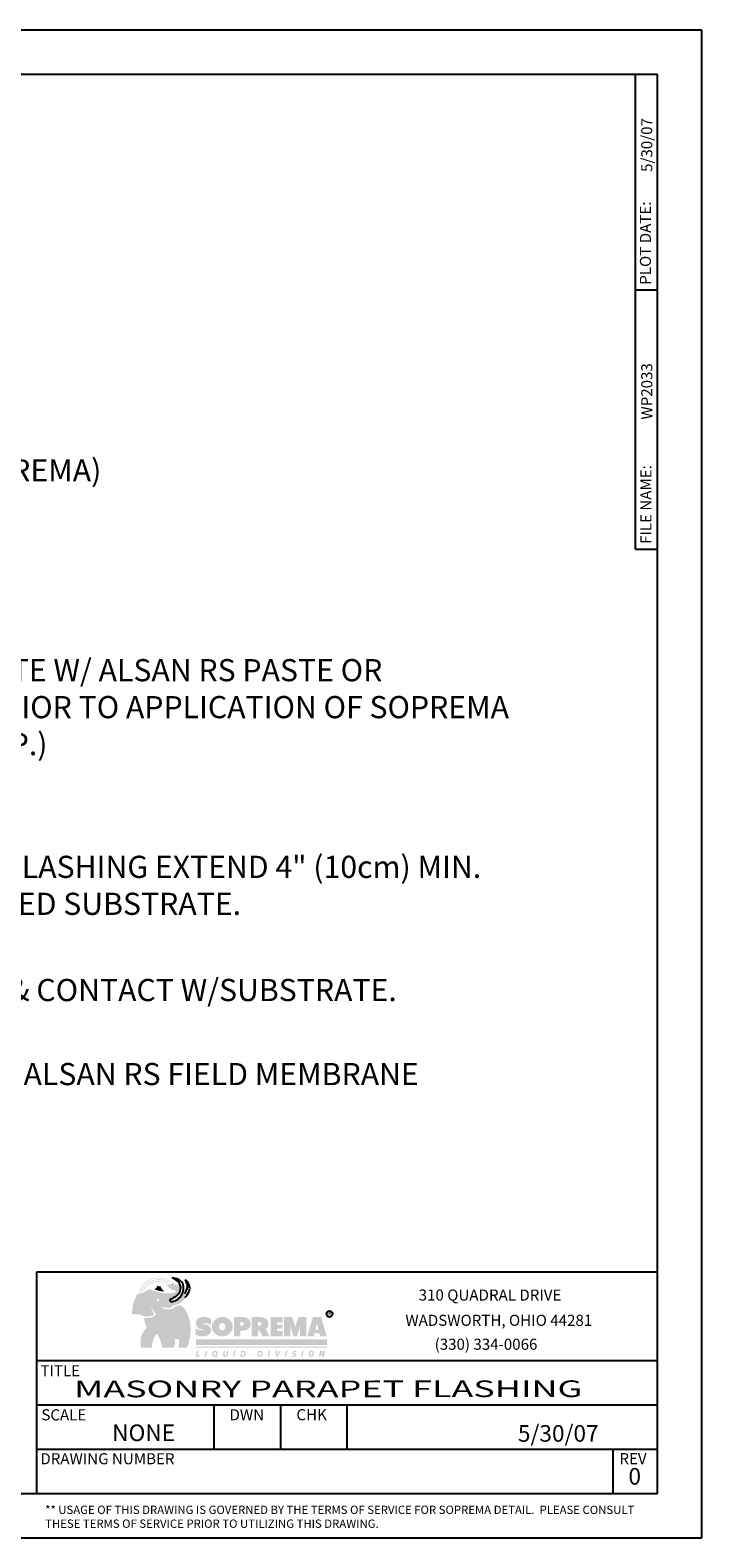
# Model space of a CAD drawing. Extents: x 0 to 11, y 0 to 8.5.
import ezdxf
from ezdxf.enums import TextEntityAlignment as Align

# ---------------------------------------------------------------- set-up
doc = ezdxf.new("R2010")
doc.units = 0
doc.header["$LTSCALE"] = 0.2
doc.header["$MEASUREMENT"] = 0
doc.layers.get('0').update_dxf_attribs({"linetype": 'CONTINUOUS'})
for name, color, linetype in [('BORDER', 245, 'CONTINUOUS'), ('BORDERTXT', 42, 'CONTINUOUS'), ('DIM', 1, 'CONTINUOUS'), ('LOGO', 150, 'CONTINUOUS'), ('TEXT', 30, 'CONTINUOUS')]:
    doc.layers.add(name, color=color, linetype=linetype)
doc.styles.add('ROMANS', font='romans.shx', dxfattribs={"height": 0.125})

# ---------------------------------------------------------------- blocks, each defined once
blk = doc.blocks.new('BORDER')
at = {"layer": 'BORDER', "color": 247}
for p, q in [((0.25, 8.249999999999998), (-10.75, 8.249999999999998)), ((0.25, -0.2500000000000004), (0.25, 8.249999999999998)), ((-10.75, -0.2500000000000004), (0.25, -0.2500000000000004))]:
    blk.add_line(p, q, dxfattribs=at)
at = {"layer": 'BORDER'}
for p, q in [((0, 7.999999999999998), (-10.5, 7.999999999999998)), ((-0.125, 5.323909621075181), (-0.125, 7.999999999999998)), ((0, -4.440892098500626e-16), (0, 7.999999999999998)), ((0, 5.323909621075181), (0, 7.999999999999998)), ((0, 6.78462987695236), (-0.125, 6.78462987695236)), ((-0.125, 5.323909621075181), (0, 5.323909621075181)), ((-10.5, -4.440892098500626e-16), (0, -4.440892098500626e-16))]:
    blk.add_line(p, q, dxfattribs=at)
at = {"layer": 'BORDER', "style": 'ROMANS'}
for s, p in [('PLOT DATE:', (-0.03702595359306216, 6.814621918496625)), ('FILE NAME:', (-0.03455828974464481, 5.353197623030455))]:
    blk.add_text(s, height=0.0625, rotation=90, dxfattribs=at).set_placement(p)
at = {"layer": 'BORDERTXT', "style": 'ROMANS'}
for tag, p in [('DATE', (-0.0293653020864113, 7.450735320914626)), ('NAME', (-0.0293653020864113, 6.054378303558318))]:
    blk.add_attdef(tag, p, '', height=0.0625, rotation=90, dxfattribs=at)
blk = doc.blocks.new('SLOGO')
at = {"layer": 'BORDER'}
h = blk.add_hatch(color=8, dxfattribs=at)
edge = h.paths.add_edge_path(flags=16)
edge.add_arc((3.410923188070331, 7.156070336172977), 0.1526165292163226, 0, 360)
edge = h.paths.add_edge_path()
edge.add_arc((5.331977815513813, 7.854093290865183), 1.061084132983373, 15.02700186278641, 23.44473856433786)
edge.add_line((6.305463340269217, 8.276260876500281), (6.28998226427478, 8.183202582426219))
edge.add_line((6.28998226427483, 8.183202582426219), (6.267864650130644, 8.102830390051174))
edge.add_line((6.267864650130594, 8.102830390051174), (6.239715290925407, 8.018439771927799))
edge.add_line((6.239715290925449, 8.018439771927799), (6.197491049519765, 7.903909367148323))
edge.add_line((6.197491049519716, 7.903909367148323), (6.151245239544284, 7.809472071752719))
edge.add_line((6.151245239544313, 7.809472071752719), (6.096957102820998, 7.719053447266013))
edge.add_line((6.096957102821012, 7.719053447266013), (6.050711292845545, 7.648727687002701))
edge.add_line((6.050711292845552, 7.648727687002701), (5.994412169239407, 7.572374165536537))
edge.add_line((5.9944121692394, 7.572374165536537), (5.944145195890027, 7.510085747090951))
edge.add_line((5.94414519589002, 7.510085747090951), (5.889857059166633, 7.451815999554245))
edge.add_line((5.889857059166605, 7.451815999554245), (5.843611249191245, 7.403592684129254))
edge.add_line((5.843611249191259, 7.403592684129254), (5.78530154389809, 7.34934160750143))
edge.add_line((5.785301543898118, 7.34934160750143), (5.692810329143061, 7.277006756944164))
edge.add_line((5.692810329143061, 7.277006756944164), (5.616404578275489, 7.222755435155825))
edge.add_line((5.616404578275468, 7.222755435155825), (5.547281411982677, 7.177490226318568))
edge.add_line((5.54728141198267, 7.177490226318568), (5.448758046970841, 7.123239149690743))
edge.add_line((5.448758046970841, 7.123239149690743), (5.36229857727675, 7.081043840629029))
edge.add_line((5.36229857727675, 7.081043840629029), (5.289914394978926, 7.050904299133478))
edge.add_line((5.28991439497894, 7.050904299133478), (5.203454925284884, 7.020764512477395))
edge.add_line((5.203454925284849, 7.020764512477395), (5.15318795193544, 7.006699409456836))
edge.add_line((5.153187951935468, 7.006699409456836), (5.07075005081116, 6.98660654523346))
edge.add_line((5.07075005081116, 6.98660654523346), (5.050643423549698, 6.980578538870148))
edge.add_line((5.050643423549719, 6.980578538870148), (5.016461914087795, 6.966513435849553))
edge.add_line((5.016461914087802, 6.966513435849553), (4.992992161473307, 6.960300823630075))
edge.add_line((4.992992161473286, 6.960300823630075), (4.978823273841261, 6.957319917115878))
edge.add_line((4.978823273841261, 6.957319917115878), (4.96689187755852, 6.957319917115878))
edge.add_line((4.966891877558499, 6.957319917115878), (4.956451601914313, 6.957319917115878))
edge.add_line((4.956451601914342, 6.957319917115878), (4.942282714282246, 6.957319917115878))
edge.add_line((4.942282714282204, 6.957319917115878), (4.923639654343152, 6.960300823630075))
edge.add_line((4.923639654343209, 6.960300823630075), (4.903504663374026, 6.964026772902479))
edge.add_line((4.903504663373997, 6.964026772902479), (4.875912853624943, 6.975205111040648))
edge.add_line((4.875912853624971, 6.975205111040648), (4.843846466373048, 6.996816499398335))
edge.add_line((4.843846466372998, 6.996816499398335), (4.822220354765332, 7.017682599837372))
edge.add_line((4.822220354765353, 7.017682599837372), (4.801339803476839, 7.045255801223487))
edge.add_line((4.801339803476811, 7.045255801223487), (4.785679795206303, 7.077300239800692))
edge.add_line((4.785679795206352, 7.077300239800692), (4.777476605715609, 7.110835009054721))
edge.add_line((4.777476605715595, 7.110835009054721), (4.775239519562152, 7.143624490390099))
edge.add_line((4.775239519562138, 7.143624490390099), (4.778968131549906, 7.176414216885956))
edge.add_line((4.778968131549892, 7.176414216885956), (4.790153967513337, 7.21367518057292))
edge.add_line((4.79015396751338, 7.21367518057292), (4.810288553286792, 7.247955237745654))
edge.add_line((4.810288553286785, 7.247955237745654), (4.833406190728777, 7.274037863294414))
edge.add_line((4.833406190728784, 7.274037863294414), (4.860998405673609, 7.294903963733432))
edge.add_line((4.860998405673616, 7.294903963733432), (4.968383403392831, 7.325457826473283))
edge.add_line((4.968383403392796, 7.325457826473283), (5.070899973266652, 7.361669258061543))
edge.add_line((5.070899973266638, 7.361669258061543), (5.155913299058856, 7.398184933829857))
edge.add_line((5.155913299058899, 7.398184933829857), (5.241672185170483, 7.440662422626527))
edge.add_line((5.24167218517049, 7.440662422626527), (5.360243018853186, 7.510713112809366))
edge.add_line((5.360243018853158, 7.510713112809366), (5.44315945624756, 7.568557752039808))
edge.add_line((5.443159456247589, 7.568557752039808), (5.523698204536974, 7.633391917112888))
edge.add_line((5.523698204536959, 7.633391917112888), (5.610948616482833, 7.713875412354696))
edge.add_line((5.610948616482791, 7.713875412354696), (5.672098339318023, 7.777219001590403))
edge.add_line((5.67209833931803, 7.777219001590403), (5.723964620591364, 7.838117114842955))
edge.add_line((5.723964620591392, 7.838117114842955), (5.783622817592406, 7.915619948731063))
edge.add_line((5.783622817592391, 7.915619948731063), (5.823892394334916, 7.974492055615183))
edge.add_line((5.823892394334951, 7.974492055615183), (5.866399057231131, 8.040071508606932))
edge.add_line((5.866399057231082, 8.040071508606932), (5.89473642729936, 8.090001141108925))
edge.add_line((5.894736427299382, 8.090001141108925), (5.911142806280797, 8.120555003848775))
edge.add_line((5.911142806280782, 8.120555003848775), (5.926924778494804, 8.162655926118134))
edge.add_line((5.926924778494811, 8.162655926118134), (5.941839631641937, 8.200661932563271))
edge.add_line((5.941839631641972, 8.200661932563271), (5.953771027924642, 8.249101234388405))
edge.add_line((5.953771027924621, 8.249101234388405), (5.965702829403202, 8.29008814734772))
edge.add_line((5.965702829403188, 8.29008814734772), (5.971638137857578, 8.323257872617926))
edge.add_line((5.9716381378576, 8.323257872617926), (5.978349396318212, 8.367225692091491))
edge.add_line((5.978349396318198, 8.367225692091491), (5.983569534140255, 8.403741613020248))
edge.add_line((5.983569534140248, 8.403741613020248), (5.986552585808862, 8.447709432493795))
edge.add_line((5.986552585808898, 8.447709432493795), (5.988044111643223, 8.494658158481574))
edge.add_line((5.988044111643195, 8.494658158481574), (5.988010480389644, 8.54050047513482))
edge.add_line((5.988010480389665, 8.54050047513482), (5.983535902886796, 8.589684819718126))
edge.add_line((5.983535902886775, 8.589684819718126), (5.979807290898936, 8.632162308514815))
edge.add_line((5.979807290898965, 8.632162308514815), (5.974587153076836, 8.664952035010707))
edge.add_line((5.974587153076801, 8.664952035010707), (5.970112980769773, 8.69699622842738))
edge.add_line((5.970112980769773, 8.69699622842738), (5.968853991995882, 8.702791277842437))
edge.add_arc((5.33199371538193, 7.854120160492748), 1.061053098271907, 53.11468289912342, 78.19462382203048)
edge.add_arc((5.52672750901046, 9.518849406963188), 0.6265179274227056, 220.0514390341255, 272.04389381125486, ccw=False)
edge.add_arc((4.858372464934451, 9.13236824657444), 0.1895105928157639, 272.67151579282523, 354.95429788871263, ccw=False)
edge.add_arc((4.555857115815503, 9.992442527062561), 1.09459304038704, 262.5486791062354, 286.52550677630137, ccw=False)
edge.add_arc((5.339592720401459, 9.290192400758873), 1.001828780582032, 202.4824352664791, 260.222056221323)
edge.add_arc((5.20180491385695, 8.05816674585861), 0.2468791595122258, 44.427983154553374, 97.53013431525352, ccw=False)
edge.add_arc((5.240460616207702, 8.135059576499383), 0.1677759878226356, -38.94523533494288, 34.87221281364759, ccw=False)
edge.add_arc((5.124036948197205, 8.28037806485355), 0.3519303348931496, 277.4152365367995, 314.55474531857396, ccw=False)
edge.add_arc((4.644534555935184, 13.15508354281902), 5.250000716853372, 247.8940164496965, 275.73831718615406, ccw=False)
edge.add_arc((2.459672960340516, 8.035562631546984), 0.3301665003810719, 50.6877054103195, 97.43671414765262)
edge.add_arc((0.9091917381100423, 10.36719040978509), 2.508041922535828, 276.9252480227319, 306.9533921127724, ccw=False)
edge.add_arc((1.27610709746067, 7.593802985593047), 0.2908867805320128, 102.8130163353963, 147.153644255378)
edge.add_arc((5.495650265178586, 5.468880884250158), 5.013714046057317, 152.9163824927202, 178.8098039266752)
edge.add_arc((0.8967345231157999, 10.17967064993042), 4.625188519244645, 264.8681141294419, 270.8916164355177)
edge.add_arc((0.9823994516393562, 3.727709844640383), 1.827383601355006, 73.85990955230778, 90.42931245389588, ccw=False)
edge.add_arc((2.208970579558741, 6.664231274890636), 1.38257372563232, 238.6850103987435, 304.0761982789188)
edge.add_arc((5.92304588735384, 7.019770659230698), 3.300359721156037, 188.6037865383073, 207.0464556047169, ccw=False)
edge.add_arc((6.037182159347925, 7.788765235008928), 3.605692458284754, 200.4998396156795, 219.0116197694651)
edge.add_arc((2.164477181786982, 6.718333224913717), 1.607895645663051, 258.7301885527408, 311.7666074578714, ccw=False)
edge.add_arc((5.193741677534081, 5.459322622096987), 3.358571854463599, 185.4310451815601, 205.252589775544)
edge.add_arc((3.588130312211764, 2.437011871586019), 2.139433478020901, 132.015896163105, 197.9963521785949)
edge.add_line((1.553366074608267, 1.776020113508356), (2.758739562404404, 1.776020113508356))
edge.add_arc((5.352083566174588, 1.839187602024001), 2.594113192113279, 143.6594131942676, 181.3953085255297, ccw=False)
edge.add_arc((1.046197230871304, 1.612471582018269), 2.832580999473516, 3.2887443559558847, 38.516095536549585, ccw=False)
edge.add_line((3.874113268816348, 1.774970815590695), (5.132551251299855, 1.774970815590695))
edge.add_arc((4.348219574915209, 2.429762968961544), 1.02172840945935, 320.1434903738883, 379.1577848655028)
edge.add_arc((5.439300231955759, 1.166792706017009), 1.603225625136342, 77.03086666169821, 94.50536105986532, ccw=False)
edge.add_arc((2.981310640686548, 2.409915975468184), 2.83581779620873, -12.938317809990394, 6.463035538908002, ccw=False)
edge.add_line((5.745131766816531, 1.774970815590695), (6.66350689294018, 1.774970815590695))
edge.add_arc((3.117094814192956, 3.580683854159652), 3.979653026325539, 333.0163450280779, 361.9785338610318)
edge.add_arc((3.119006670130251, 3.941414690914549), 3.981637023575951, 356.784548616426, 393.3036587491796)
edge.add_arc((5.494587256626108, 5.540375443841523), 1.118698844578282, 31.66489974505809, 67.49591915377783)
edge.add_arc((3.732880456747967, 13.92922309826458), 7.674409735152481, 282.10010053114405, 286.5797327897372, ccw=False)
edge.add_arc((4.995795972348152, 6.612817282626882), 0.3933593789696821, 290.48395660790555, 331.5322023623376, ccw=False)
edge.add_arc((4.562889503479472, 7.364963190306195), 1.257520717600602, 256.0782402789167, 296.9825227266981, ccw=False)
edge.add_arc((4.27286068078222, 6.830898832358702), 0.686631184915707, 218.4138965033418, 268.9546719374059, ccw=False)
edge.add_arc((4.978874076288594, 11.05595093640526), 4.815156004387043, 255.0275403011524, 264.8218976696834)
edge.add_arc((4.527314049898155, 7.197979781402477), 0.937687829086771, 271.0377586050427, 311.3643631479376)
edge.add_arc((5.12433750410047, 6.691266951078667), 0.1983394838443059, 219.6224491255315, 276.5553506415542, ccw=False)
edge.add_arc((5.055281342421143, 8.146243105692541), 1.583676683897395, 266.969775622495, 323.0429599320728)
edge.add_arc((5.514002019960333, 7.693411718451113), 0.9487809250989885, 328.2472509719547, 387.3431887082804)
for color, points in [(150, [(4.840406235147601, 9.164913210298007, 0.9754590963463874), (4.87476449392965, 9.209188928768981, 0.5203831778737943), (1.292962748636786, 8.102373446309699, 0.9913998041322474), (1.346309601226142, 8.085199555909934, -0.5203831778775041)]), (150, [(1.769310497983145, 8.201917349559764, 1.000897002263138), (1.818618981467228, 8.175074335396229, -0.445535112983626), (4.416520578045198, 8.96203667117291, 1.098773880184384), (4.445532813134083, 9.009985804718852, 0.4449979320091772)]), (8, [(3.716920242673257, 8.697021932195835, -0.2192087364458595), (3.364314227662693, 8.783343785964686, -0.2440046306534637), (3.015515378649003, 8.37220048894866, 0.1204389782210849), (4.194625911846391, 8.11760866496498, -0.1874298668390793)])]:
    blk.add_hatch(color=color, dxfattribs=at).paths.add_polyline_path(points)
h = blk.add_hatch(color=150, dxfattribs=at)
edge = h.paths.add_edge_path()
edge.add_arc((3.471533320844788, 7.400601766251462), 2.02909399240736, 53.98306808258869, 159.2954449990676)
edge.add_arc((1.548436099892161, 8.130966214662418), 0.02821344970583194, 165.9818468843281, 332.6090431137091, ccw=False)
edge.add_arc((3.471533320844788, 7.400601766251462), 2.085137093612193, 53.983068082588716, 159.2954449990676, ccw=False)
edge.add_arc((4.681488631018613, 9.06425216899235), 0.02802436731540878, -126.82928467128602, 54.79542083999081, ccw=False)
h = blk.add_hatch(color=150, dxfattribs=at)
h.paths.add_polyline_path([(9.281811111430603, 4.16226688484965, 0.1610119297627761), (8.829492946870847, 4.387281387160833), (8.697271416466027, 4.404903092678687, -0.134797199521236), (8.604695686644437, 4.424930744292244, -0.889497016023294), (8.608135155461799, 4.51844610366896, -0.1697140514184097), (8.741402506696932, 4.53284426496845, -0.1293301062016797), (9.407930606312096, 4.345274733293909), (9.407930606312096, 5.05220890216135, 0.1171886538881133), (8.549051253945539, 5.232055419908814, 0.2248654179964049), (7.816380129274524, 4.909187228224372, 0.3255467173679166), (7.815899711062787, 4.126004342565608, 0.1599974029249266), (8.265067255709926, 3.901447707329293), (8.400481881487213, 3.883400444897216, -0.1347366600495057), (8.493015135845827, 3.863370463064761, -0.8894970160537289), (8.489575667031591, 3.769855103687565, -0.1697140514184122), (8.356308315796458, 3.755456942388058, -0.1293171144804577), (7.689840176062706, 3.942991219598824), (7.689840176062706, 3.236064098489031, 0.1171757701989584), (8.548629369598064, 3.056244975176039, 0.2250798462335401), (9.281789547795473, 3.379714017999902, 0.3252227721834747)])
h.paths.add_polyline_path([(9.577916868954208, 4.522272603251043), (9.524792414386514, 4.338315688334973), (9.506864409966443, 4.148632604783238), (9.524792414386514, 3.958979501171651), (9.577916868954208, 3.775022586255634), (9.664738776646733, 3.602458048729567), (9.782559942816182, 3.446472418301454), (9.927782774604555, 3.311802525569583), (10.09609016057992, 3.202585602323129), (10.2822056312114, 3.122119442017848), (10.48061287744888, 3.072862399773761), (10.68525595131199, 3.056253512735676), (10.88983906529255, 3.072862399773761), (11.08824631153009, 3.122119442017848), (11.27442174204304, 3.202615582263242), (11.44266916813693, 3.311802525569583), (11.58795195980666, 3.446472418301454), (11.70571316609595, 3.602458048729495), (11.79253507378728, 3.775022586255581), (11.84571948823627, 3.958979501171616), (11.8635875327751, 4.148632604783256), (11.84571948823627, 4.338315688335026), (11.79253507378728, 4.522272603251043), (11.70571316609601, 4.694837140777128), (11.58789199992536, 4.850822771205223), (11.44266916813693, 4.985492663937112), (11.2743617821627, 5.094709587183548), (11.08824631153009, 5.175145767548734), (10.88983906529261, 5.224432789732916), (10.68525595131199, 5.241041676769829), (10.48061287744888, 5.224432789732916), (10.28220563121134, 5.175145767548717), (10.09603020069851, 5.094709587183512), (9.927782774604555, 4.985492663937094), (9.782559942816182, 4.850822771205259), (9.664738776646676, 4.694837140777164)])
h.paths.add_polyline_path([(10.3632114304467, 4.348838647450357), (10.44271823265585, 4.457935650935205), (10.54986654000708, 4.529138009625875), (10.67170501820538, 4.553841480599363), (10.79354349640237, 4.529138009625875), (10.94458243664802, 4.407389471250287), (11.00646103384274, 4.284111955908436), (11.02792667124179, 4.143865794243791), (10.98019860596388, 3.938892941035981), (10.90069180375359, 3.829795937551133), (10.79354349640242, 3.758593578860481), (10.67170501820538, 3.733860127946897), (10.54986654000708, 3.758593578860481), (10.44271823265585, 3.829795937551168), (10.3632114304467, 3.938892941036034), (10.32087975445886, 4.072663435553103), (10.32087975445886, 4.215068152934442)], flags=16)
h.paths.add_polyline_path([(11.99280107633568, 5.233576671585958), (11.99280107633568, 3.05775250976188), (12.71813575682471, 3.05775250976188), (12.71813575682471, 3.706308562626219), (13.08527010820488, 3.706308562626219), (13.23750824606974, 3.732091311457442), (13.38339063654984, 3.776281743756282), (13.51800056940026, 3.841877853572857), (13.6372607727145, 3.926870984894499), (13.73745373387077, 4.02865288289723), (13.81540157917339, 4.14398571400536), (13.86870591338515, 4.269391805122549), (13.89574781971713, 4.400913804101556), (13.89574781971713, 4.534504418975569), (13.86858599362244, 4.666026417954594), (13.81522169953046, 4.791402529131759), (13.73721389434637, 4.906735360239871), (13.63696097331, 5.008457298361186), (13.51770076999576, 5.093420449741579), (13.3829709173824, 5.158956599677946), (13.23714848678377, 5.203087072095443), (13.08527010820477, 5.233576671585958)])
h.paths.add_polyline_path([(12.71813575682471, 4.666596036824728), (12.89171961232715, 4.666596036824746), (13.01157941445159, 4.636406236739923), (13.11213213489247, 4.524670998490876), (13.1145305301324, 4.417702570782573), (13.01901443969546, 4.302729498960325), (12.90053371483429, 4.273259217447336), (12.71813575682471, 4.273259217447336)], flags=16)
h.paths.add_polyline_path([(13.98970495324885, 5.233576671585958), (13.98970495324885, 3.05775250976188), (14.71503963373782, 3.05775250976188), (14.71503963373782, 3.706308562626219), (14.88785291621354, 3.706308562626219), (15.20677061783953, 3.064408056552441), (16.00459679446111, 3.064408056552441), (15.58571706577691, 3.89530210754625), (15.70054023789742, 3.990128659352621), (15.78910098213816, 4.104472152424563), (15.8522986967149, 4.230807621696702), (15.88803478579245, 4.364877915619481), (15.89517001163169, 4.502365922758376), (15.87346453470819, 4.638684712218151), (15.82363787359519, 4.769367272862457), (15.74730894507904, 4.890186433083255), (15.64705602404279, 4.997034941029899), (15.52605698417908, 5.086495083485403), (15.38838909739717, 5.155598846341949), (15.23848939489067, 5.202067754119071), (15.0821739851168, 5.233576671585958)])
h.paths.add_polyline_path([(14.71503963373782, 4.666596036824728), (14.88862348924026, 4.666596036824746), (15.00848329136487, 4.636406236739905), (15.10903601180569, 4.524670998490912), (15.11143440704551, 4.417702570782573), (15.01591831660857, 4.302729498960325), (14.89743759174756, 4.273259217447336), (14.71503963373782, 4.273259217447336)], flags=16)
h.paths.add_polyline_path([(16.14490291600724, 5.240232218376519), (16.14490291600724, 3.064408056552441), (17.50485297702913, 3.064408056552441), (17.50485297702913, 3.661968230624506), (16.87023759649616, 3.661968230624506), (16.87023759649616, 3.917187464112608), (17.45820418960897, 3.917187464112608), (17.45820418960897, 4.387482790756465), (16.87023759649616, 4.387482790756465), (16.87023759649616, 4.642702024244567), (17.50485297702913, 4.642702024244567), (17.50485297702913, 5.240232218376519)])
h.paths.add_polyline_path([(17.63808383261618, 5.243559991772386), (17.63808383261618, 3.067705850008231), (18.36341851310504, 3.067705850008231), (18.36341851310504, 4.178162846176505), (18.70806790910858, 3.067705850008231), (19.10668119801425, 3.067705850008231), (19.45133059401774, 4.17816284617647), (19.45133059401774, 3.067705850008231), (20.17666527450682, 3.067705850008231), (20.17666527450682, 5.243559991772386), (19.26305656766964, 5.243559991772386), (18.90737295647681, 4.097661326416731), (18.55175249933477, 5.243559991772386)])
h.paths.add_polyline_path([(20.26108878695833, 3.071033623402926), (21.0133454540176, 3.071033623402926), (21.08811542562727, 3.386422597477612), (21.63596885834908, 3.386422597477612), (21.71085874972146, 3.071033623402926), (22.46299549701813, 3.071033623402926), (21.81536882230863, 5.245448728023447), (20.90877542154907, 5.245448728023447)])
h.paths.add_polyline_path([(21.36207212192879, 4.540740246600095), (21.5414720858884, 3.784796046858983), (21.1826721579693, 3.784796046858983)], flags=16)
h.paths.add_polyline_path([(7.703331149287965, 2.704229051369822), (7.703331149287965, 2.069613670838155), (22.49129656085198, 2.069613670838155), (22.49129656085198, 2.704229051369822)])
h.paths.add_polyline_path([(7.703331149287965, 1.88829499068623), (7.703331149287965, 1.774970815590695), (22.49129656085198, 1.774970815590695), (22.49129656085198, 1.88829499068623)])
h = blk.add_hatch(color=8, dxfattribs=at)
h.paths.add_polyline_path([(12.6946372250752, 0.7546068721763), (12.84274448595356, 0.7546068721763), (12.96261293592862, 0.753876208025023), (13.0125677287396, 0.7577139426786381), (13.04511103987163, 0.7614953709380323), (13.07622294474537, 0.7675187178825915, 0.2923466070088553), (13.31722835567841, 1.045379608301747), (13.31722835567841, 1.238562005772724, 0.2659641527694241), (13.11661556491082, 1.42249031432161), (13.11188324333772, 1.423123212959521), (13.10835303579477, 1.423481970301079), (13.10201163967576, 1.423828678976395), (12.97166983672433, 1.425145261648186), (12.82356257584506, 1.425145261648186)])
h.paths.add_polyline_path([(12.94830234232392, 1.303611350999677), (13.03909133547505, 1.303386801470555), (13.06903841499512, 1.296489004589109), (13.0958263730302, 1.282843637634418), (13.11316006366564, 1.271297106027287, -0.1548281602385691), (13.17085616920865, 1.204118430129828), (13.17068918487972, 1.066874541345943, -0.1831229951175777), (13.10405929751754, 0.9471605840786488), (13.05943476407571, 0.9163002128029554), (13.0269300994264, 0.9000613030085525), (13.0048741059013, 0.8896216741698062), (12.98397825005508, 0.8815024290722029), (12.86721095152994, 0.8818565117977961)], flags=16)
h.paths.add_polyline_path([(11.88887887308913, 0.7565596869920022), (12.03698613396761, 0.7565596869920022), (12.16591148473764, 1.42709807646391), (12.01780422385905, 1.42709807646391)])
h.paths.add_polyline_path([(10.91189457426241, 0.9857317264335741), (10.91381792779963, 1.002790181316033), (10.99540019821881, 1.427098076463889), (10.84729293734027, 1.42709807646391), (10.76528353312607, 1.000568666266691, 0.1947977649863999), (10.79624936337267, 0.8525612246791106, 0.423169105011089), (11.20872635203328, 0.8317274469903602, 0.1852259813110858), (11.28360836174391, 0.9676852307686268), (11.37194030993577, 1.42709807646391), (11.22383304905729, 1.42709807646391), (11.13702949325863, 0.9756343716298268, -0.8996393129681391)])
edge = h.paths.add_edge_path()
edge.add_spline(control_points=[(9.998253951422829, 0.8016471072260067), (10.00773538133886, 0.8085841188775156), (10.01673429788172, 0.8159653764307286), (10.16179075175653, 0.9489533961426879), (10.21084109505874, 1.165509060111756), (10.03881691127753, 1.470698457222763), (9.804851108527703, 1.492752035864161), (9.575967536038934, 1.281008215847837), (9.52769487830044, 1.111865365387391), (9.590694604810256, 0.8704702828559228), (9.65826551318246, 0.7790327890079887), (9.760073624271445, 0.7508380909878731), (9.7734036273818, 0.7471464851984457), (9.786804470515268, 0.7446887863447706), (9.800177361785007, 0.743352377350238)], knot_values=[0.7252530353044224, 0.7252530353044224, 0.7252530353044224, 0.7252530353044224, 0.830781849601985, 0.830781849601985, 2.539532846962119, 2.539532846962119, 3.977367172854462, 3.977367172854462, 5.415201498746804, 5.415201498746804, 6.283185307179586, 6.283185307179586, 6.283185307179586, 6.396832704645561, 6.396832704645561, 6.396832704645561, 6.396832704645561], degree=3, periodic=0)
edge.add_line((9.800177404326963, 0.7433523612441384), (9.858699376236363, 0.7219454325677432))
edge.add_line((9.858699376236462, 0.7219454325677397), (9.894808760795424, 0.7049666088120485))
edge.add_line((9.894808760795389, 0.7049666088120468), (9.95853063581296, 0.6837427644225027))
edge.add_line((9.958530635812895, 0.683742764422508), (10.06622366830509, 0.6487709288990828))
edge.add_line((10.06622366830509, 0.6487709288990864), (10.13546214780088, 0.7594633499713446))
edge.add_line((10.13546214780091, 0.7594633499713446), (9.9982539514228, 0.8016471072259925))
h.paths.add_polyline_path([(8.974093286687026, 1.42709807646391), (8.825986025808493, 1.42709807646391), (8.697060675038575, 0.7565596869920022), (8.845167935917107, 0.7565596869920022)])
h.paths.add_polyline_path([(7.975677759868791, 1.42709807646391), (7.827570498990202, 1.42709807646391), (7.69864514822034, 0.7565596869920022), (8.094544104931334, 0.7565596869920022), (8.122998189067847, 0.9045488577556462), (7.875206493235442, 0.9045488577556462)])
edge = h.paths.add_edge_path(flags=16)
edge.add_ellipse((9.849667903345779, 1.099767319436996), major_axis=(-0.04111100058190666, -0.2190321286725046), ratio=0.6844812021025454, start_angle=0, end_angle=360)
h = blk.add_hatch(color=8, dxfattribs=at)
h.paths.add_polyline_path([(21.88696797261325, 1.427098076463889), (21.71518847052578, 1.427098076463889), (21.58626311975586, 0.7565596869920022), (21.75804262184328, 0.7565596869920022), (21.83625505573768, 1.163341124056725), (21.96429558026124, 0.7565596869920022), (22.13372316649519, 0.7565596869920022), (22.26264851726522, 1.42709807646391), (22.09322093103104, 1.42709807646391), (22.01500849713681, 1.020316639399272)])
edge = h.paths.add_edge_path()
edge.add_spline(control_points=[(20.62597068838686, 0.7508380909878731), (20.72341528356627, 0.7238518233379843), (20.82464546986118, 0.7628038054671613), (21.027687815872, 0.9489533961426879), (21.07673815917416, 1.165509060111756), (20.904713975393, 1.470698457222763), (20.67074817264318, 1.492752035864161), (20.44186460015435, 1.281008215847837), (20.39359194241586, 1.111865365387391), (20.45659166892567, 0.8704702828559228), (20.52416257729782, 0.7790327890079887), (20.62597068838686, 0.7508380909878731)], knot_values=[0, 0, 0, 0, 0.830781849601985, 0.830781849601985, 2.539532846962119, 2.539532846962119, 3.977367172854462, 3.977367172854462, 5.415201498746804, 5.415201498746804, 6.283185307179586, 6.283185307179586, 6.283185307179586, 6.283185307179586], degree=3, periodic=0)
edge = h.paths.add_edge_path(flags=16)
edge.add_ellipse((20.71556496746119, 1.099767319436996), major_axis=(-0.04111100058190666, -0.2190321286725046), ratio=0.6844812021025451, start_angle=0, end_angle=360)
h.paths.add_polyline_path([(19.8399903508025, 1.42709807646391), (19.69188308992397, 1.42709807646391), (19.56295773915405, 0.7565596869920022), (19.71106500003258, 0.7565596869920022)])
h.paths.add_polyline_path([(18.0139804661432, 1.42709807646391), (17.86587320526467, 1.42709807646391), (17.73694785449475, 0.7565596869920022), (17.88505511537322, 0.7565596869920022)])
h.paths.add_polyline_path([(17.2847433773931, 1.42515323403352), (17.09189806225276, 1.42515323403352), (16.88845913958322, 0.9568935010964061), (16.86605458451355, 0.9568935010964061), (16.83431467429789, 1.427018772209468), (16.6681452040596, 1.427018772209468), (16.75984996531365, 0.7572771398803546), (16.92393363777807, 0.7572771398803546)])
h.paths.add_polyline_path([(15.79999952560359, 0.7565596869920022), (15.94810678648212, 0.7565596869920022), (16.07703213725198, 1.42709807646391), (15.92892487637356, 1.42709807646391)])
h.paths.add_polyline_path([(15.03951143817709, 1.42249031432161), (15.03477911660393, 1.423123212959556), (15.03124890906104, 1.423481970301079), (15.02490751294225, 1.423828678976395), (14.89456570999061, 1.425145261648186), (14.74645844911133, 1.425145261648186), (14.61753309834147, 0.7546068721763), (14.76564035922035, 0.7546068721763), (14.88550880919489, 0.7538762080250372), (14.93546360200581, 0.7577139426786381), (14.96800691313796, 0.7614953709380323), (14.9991188180117, 0.7675187178825915, 0.2923466070088553), (15.24012422894474, 1.045379608301747), (15.24012422894474, 1.238562005772724, 0.2659641527694241)])
h.paths.add_polyline_path([(15.09375204247498, 1.204118430129828), (15.09358505814599, 1.066874541345943, -0.1831229951175777), (15.02695517078392, 0.9471605840786488), (14.98233063734209, 0.9163002128030406), (14.9498259726921, 0.900061303008318), (14.92776997916757, 0.8896216741698062), (14.90687412332135, 0.8815024290722029), (14.79010682479622, 0.8818565117977961), (14.87119821559019, 1.303611350999677), (14.96198720874132, 1.303386801470555), (14.99193428826134, 1.296489004589123), (15.01872224629664, 1.282843637634375), (15.03605593693196, 1.271297106027287, -0.1548281602385691)], flags=16)
h.paths.add_polyline_path([(18.82383961175264, 1.000935863989913), (18.81812428789526, 1.00453109023309), (18.81258375210369, 1.008020190834277), (18.80723558243311, 1.011387889468427), (18.80210674300212, 1.014613001050417), (18.79721615177685, 1.017679394090013, 0.000527524663223906), (18.79718451267768, 1.017699185282627), (18.79256047925343, 1.020584871961891, 0.0006660130010394614), (18.79252047457912, 1.020609763407268), (18.78816379561055, 1.023312504291557, 0.0003791473094131572), (18.78814099220675, 1.023326626840944), (18.78403593976468, 1.02586465194047), (18.78016174266064, 1.028261888703415), (18.77651314548881, 1.030532466217554), (18.77306127335884, 1.032704734009645), (18.7697780277034, 1.034806108326318), (18.76663286841294, 1.036865106855988), (18.76358423541318, 1.038917295662575), (18.76055671982396, 1.041017097531647), (18.75747969068856, 1.04319763824515), (18.75431873135618, 1.045461620740422), (18.75108482705422, 1.047777757029809, 0.001223890503207724), (18.75101431244785, 1.047827999211965), (18.74771687699205, 1.050165298714564, 0.002369722158315208), (18.74757965007517, 1.050261594484571), (18.74419221311915, 1.05261476803614, 0.003416337037287003), (18.74399278635063, 1.052751294502631), (18.74048887754798, 1.055115052938884, 0.004343415317688744), (18.74023267180023, 1.055284671240603), (18.73658582080462, 1.057653725397248, 0.004731453349919357), (18.73630341940121, 1.057833401040238), (18.73249950874292, 1.060203343007249, 0.003510306367883213), (18.73228782183053, 1.06033317574148), (18.7283621455466, 1.062703122625575, 0.002059717514122971), (18.72823709357839, 1.062777915860753), (18.7242372985828, 1.065147866022929, 0.0007220015656366104), (18.72419331823868, 1.065173839433822), (18.7201846412393, 1.06753343748041), (18.71625516620394, 1.069858644291561), (18.71247792783776, 1.072132844862526), (18.70890778687947, 1.074347893525296), (18.70559365598625, 1.076496409662088), (18.70252747744961, 1.078600132383233), (18.69963346815119, 1.080705364653131), (18.69685329873402, 1.082844327914092), (18.69413878531258, 1.085044203302349), (18.69144390098346, 1.087332080094487), (18.68872552164514, 1.089733569376872), (18.68594367789807, 1.092271669419379), (18.68306285889291, 1.094964719827001), (18.68006400825839, 1.097815692259463), (18.67696104475765, 1.100800299713693), (18.67376940984831, 1.103893467899827), (18.67050302880692, 1.107071193826936), (18.6671705256566, 1.11031436417905), (18.66380623879296, 1.113578680284167, 0.0007863930279998652), (18.66376625098569, 1.113617357925708), (18.66039027517484, 1.116872461283958, 0.001205968160909454), (18.66032871631016, 1.116931530266836), (18.65694214278061, 1.120165473689955, 0.001342300235998263), (18.65687329065581, 1.120230870213522), (18.65348310472239, 1.123433639018746), (18.65015370764563, 1.126571996886003), (18.64696181523378, 1.129608059759821), (18.64394271868263, 1.132540468141006), (18.64113239034247, 1.135363847682388), (18.6385670705452, 1.138067907495053), (18.63628236380486, 1.140636282672016), (18.63430765223494, 1.143049942785627), (18.63263534909355, 1.145322662842556), (18.63119808913574, 1.147537301023011), (18.62992292412303, 1.149800861500818), (18.62874923567937, 1.1522299966574), (18.62763345769814, 1.154941344332006), (18.62654907213896, 1.158039023754643), (18.62548107906456, 1.161608203140464), (18.62441926181019, 1.165715344229387), (18.62336099174421, 1.170379121861306), (18.62232676572471, 1.17549439980964), (18.62133827612125, 1.180930103114282), (18.62041260016848, 1.186564506576065), (18.6195643057926, 1.192281288153136), (18.61880657465553, 1.197966470186547), (18.61815175805099, 1.203506084193915), (18.61761191258846, 1.208780799198568), (18.61719771467755, 1.213691230643651), (18.61691272065496, 1.21827329714014), (18.61675655557575, 1.222620297249609), (18.6167291587244, 1.226838393504099), (18.61683289932954, 1.231040438322712), (18.61707368693316, 1.235341112243194), (18.61746073612078, 1.239851514397454), (18.61800541645419, 1.244677502784658), (18.61871351547756, 1.249883140206034), (18.61956309067488, 1.255373918230905), (18.62052199208187, 1.261006728406731), (18.62155715153607, 1.266642680568498), (18.62263520460509, 1.272146716961661), (18.62372228706288, 1.277384702200099), (18.624783464375, 1.282220348374405), (18.62577948816447, 1.286502121043664), (18.62667220231156, 1.290076544867187), (18.62747168389909, 1.292957764191772), (18.6282079592471, 1.295265026023227), (18.6289262921711, 1.297182337598048), (18.62970323034982, 1.298947493051887), (18.63064868651729, 1.300809848802214), (18.63188028796383, 1.302978192893125), (18.63349002611493, 1.305597844782515), (18.63550392183855, 1.308717288619437), (18.63783615025072, 1.312219160090375), (18.64038700500213, 1.315971816255779), (18.64306709326523, 1.319862772303804), (18.64579228409791, 1.323788739021484), (18.648486845281, 1.327659255052499), (18.65104130580163, 1.331335793785993, 0.0009264758247620779), (18.65107860414263, 1.331389688726109), (18.65341600375847, 1.334780568334981, 0.001524807691547002), (18.65347695423491, 1.334869569180871), (18.65554523261419, 1.337909546668303, 0.0006375669942789376), (18.65557055667329, 1.337946870482885), (18.65740549773158, 1.34065873108803), (18.65905105173856, 1.343068035286553), (18.6605725428244, 1.345237121997616), (18.66206348793934, 1.347274124225155), (18.66363323073999, 1.349307785306895), (18.66539948972728, 1.351470170958354), (18.66746920146305, 1.35387158568415), (18.66989493007189, 1.356549566363174), (18.67267223824932, 1.359452114405247), (18.675813510505, 1.362540092363847), (18.67933741405249, 1.365780467569127), (18.68326163182211, 1.369138490188124), (18.68760352577634, 1.372578472559649), (18.69238054280708, 1.376064188908028), (18.69762407881068, 1.37956814881699), (18.7033924737459, 1.383090807762247), (18.70964356750095, 1.386621943019026), (18.71625130445192, 1.390117878732848), (18.72308118255073, 1.393535110577208), (18.73000365874246, 1.396835928199298), (18.73689270380565, 1.399986238769305), (18.74362486028894, 1.402954306461201), (18.75007200835124, 1.405707170304144), (18.75611403023901, 1.40821011735758), (18.76176562777924, 1.410462842634193), (18.76710470268459, 1.412486710258651), (18.77222113788666, 1.414308290813775), (18.77721082229566, 1.415956031559471), (18.78217500172297, 1.417459012087772), (18.78721819578952, 1.418845418979569), (18.79244532293659, 1.420141353927168), (18.79793452390213, 1.421365040905354), (18.80366936517202, 1.422513409505637), (18.80960555788345, 1.423577982595443), (18.81569926651797, 1.424551090181257), (18.82190755087759, 1.42542577649856), (18.82818801240886, 1.426195618913173), (18.83449850245937, 1.426854621473343), (18.84079716316988, 1.427397188997741), (18.84705457582873, 1.427819150477848), (18.85328423508098, 1.428120182016013), (18.85951094832653, 1.428300715444433), (18.86575955188941, 1.428360910714677), (18.87205482927071, 1.428300653137843), (18.87842137435557, 1.428119568670407), (18.88488347120834, 1.427817058854384), (18.89146384118873, 1.427392425220152), (18.89818585496242, 1.426843932312547), (18.90509386742967, 1.426164648219089), (18.91224220909128, 1.425345744415058), (18.91968532824153, 1.424378129793222), (18.92747642568093, 1.423252691175971), (18.93566750873883, 1.421960405650911), (18.94430953898301, 1.420492416859904), (18.95341888297974, 1.418846172216139), (18.96286881113905, 1.417009418951029), (18.97248213063004, 1.414838860582588), (18.98221387651948, 1.41214370902718), (18.9920574140712, 1.408731458263741), (19.00201460424721, 1.404404822757872), (19.01209573664419, 1.398952252320246), (19.02231307075379, 1.392141363636785), (19.03660050909649, 1.380522001892164), (18.98627050911823, 1.275751988859955), (18.97343938682791, 1.27533665192205), (18.96316274530595, 1.275984638191904), (18.95507263537035, 1.277489631687434), (18.94880110783958, 1.279645316426571), (18.94398021353202, 1.282245376427017), (18.94024200326594, 1.285083495706854), (18.93721852785972, 1.287953358283605), (18.93454183813121, 1.290648648176077), (18.93190575042791, 1.293003607250629), (18.92925114320689, 1.295014708774364), (18.92658066045555, 1.296718983862281), (18.92389694615968, 1.298153463630843), (18.9212026443057, 1.299355179195448), (18.91850039888009, 1.300361161672203), (18.91579285386966, 1.301208442176591), (18.91308265326056, 1.301934051824606), (18.91036317692589, 1.302568849879169), (18.90759074828604, 1.303119008193224), (18.90471242664795, 1.303584526766702), (18.90167527131932, 1.303965405599516), (18.89842634160708, 1.304261644691689), (18.8949126968186, 1.304473244043312), (18.89108139626085, 1.304600203654221), (18.886879499242, 1.304642523524553), (18.88228141843642, 1.304600203654221), (18.87737097999529, 1.304473244043297), (18.87225936343787, 1.304261644691724), (18.86705774828384, 1.303965405599552), (18.86187731405152, 1.303584526766723), (18.85682924026036, 1.303119008193274), (18.85202470642962, 1.302568849879183), (18.84757489207856, 1.301934051824478), (18.84355832861086, 1.301214614029131), (18.83992295496943, 1.300410536493221), (18.8365840619811, 1.299521819216611), (18.83345694047306, 1.298548462199438), (18.83045688127253, 1.297490465441467), (18.82749917520742, 1.296347828943123), (18.82449911310538, 1.29512055270455), (18.82137198580573, 1.293808636726848), (18.81805779105229, 1.292413844195085), (18.81459535454347, 1.290944991074046), (18.81104820885712, 1.289412656507682), (18.80747988660442, 1.287827419645286), (18.80395392038917, 1.286199859634305), (18.80053384281711, 1.284540555623028), (18.79728318649437, 1.282860086759602), (18.79426548402499, 1.28116903219183), (18.79152926703965, 1.279477089813842), (18.78906306326393, 1.277790432502659), (18.78684039944897, 1.276114351880633), (18.78483480234489, 1.274454139571315), (18.78301979870212, 1.272815087196765), (18.78136891527173, 1.27120248638079), (18.77985567880272, 1.26962162874506), (18.77845361604738, 1.268077805912871), (18.77714419563442, 1.266567492458304), (18.77594065370328, 1.265051894756258), (18.77486416827366, 1.263483402133691), (18.77393591736415, 1.261814403916009), (18.7731770789943, 1.259997289430746), (18.77260883118298, 1.257984448004027), (18.7722523519489, 1.25572826896175), (18.77212881931102, 1.253181141630879), (18.77225323448726, 1.250315733744859), (18.77261589149042, 1.247185826669313), (18.77320090753163, 1.243865480178702), (18.77399239982315, 1.240428754042643), (18.77497448557596, 1.236949708036509), (18.77613128200158, 1.233502401935272), (18.77744690631186, 1.23016089550843), (18.77890547571836, 1.226999248530408), (18.78049728399184, 1.22406859751111), (18.78223733113986, 1.22132838590824), (18.78414679373178, 1.218715133916053), (18.78624684833209, 1.216165361729917), (18.78855867151059, 1.213615589543625), (18.79110343983426, 1.21100233755158), (18.7939023298686, 1.208262125949023), (18.79697651818286, 1.205331474928958), (18.80034012248926, 1.202166301158716), (18.8039790250741, 1.198800107185281), (18.80787204937325, 1.195285792026443), (18.81199801881347, 1.191676254701104), (18.81633575683576, 1.188024394226179), (18.82086408686614, 1.184383109621461), (18.82556183233742, 1.180805299906122), (18.83040781668466, 1.177343864097327), (18.83537998080157, 1.17403847666294), (18.84045273542749, 1.170875913874813), (18.84559960876611, 1.16782972745165), (18.8507941290154, 1.164873469113896), (18.85600982438631, 1.161980690580879), (18.86122022307955, 1.159124943568148), (18.86639885327621, 1.156279779814131), (18.87151924320641, 1.153418751017487), (18.8765575686716, 1.150520698482072), (18.88150059595698, 1.147585621796434), (18.88633773895491, 1.144618810125412), (18.89105841155457, 1.141625552634036), (18.8956520276539, 1.138611138483103), (18.90010800114668, 1.135580856841312), (18.90441574592397, 1.132539996869784), (18.9085646758811, 1.12949384773508), (18.91254993935415, 1.126446817072466), (18.91638962245411, 1.123399786410477), (18.92010754573288, 1.120352755747906), (18.92372752974949, 1.117305725085007), (18.92727339505602, 1.114258694420091), (18.93076896219764, 1.111211663758507), (18.93423805173903, 1.108164633097278), (18.93770448423156, 1.10511760243087), (18.94123267119595, 1.102007091147573), (18.94504938805465, 1.098515696109938), (18.9494220011918, 1.094262533572024), (18.9546178769957, 1.088866719785013), (18.96090438185478, 1.081947370998702), (18.96854888215653, 1.073123603461216), (18.97090789914704, 1.070296540382788, -0.3018432054744813), (18.95161840405045, 0.8522047252128893), (18.94600216375851, 0.8446185216637225), (18.94022566945886, 0.8373333471410014), (18.93454183813144, 0.8306579829492087), (18.92885537274764, 0.8244307557395736), (18.92314509406889, 0.8185897059534177), (18.91740835230006, 0.8130978024724023), (18.91164249765051, 0.8079180141809239), (18.90584488032652, 0.8030133099639905), (18.90001285053755, 0.7983466587055297), (18.89414375848775, 0.7938810292885812), (18.88823495438895, 0.7895793905997159), (18.88228864204295, 0.7854161733583034), (18.87632643965053, 0.781411655629686), (18.87037481900966, 0.777597577317156), (18.86446025191912, 0.7740056783245386), (18.85860921017603, 0.7706676985535132), (18.85284816557838, 0.767615377907024), (18.84720358992478, 0.7648804562881004), (18.84170195501223, 0.762494673599182), (18.83634326156691, 0.7604783081114697), (18.83102162602585, 0.7588057915700865), (18.82560469375447, 0.7574400940885617), (18.81996011011704, 0.7563441857802253), (18.81395552047876, 0.755481036758642), (18.80745857020462, 0.7548136171372555), (18.80033690465932, 0.7543048970295096), (18.79245816920762, 0.7539178465489336), (18.78372971570308, 0.7536198441288242), (18.77421772194582, 0.7533959014817562), (18.76402807222438, 0.7532354386401217), (18.75326665082718, 0.7531278756364479), (18.7420393420437, 0.7530626325030276), (18.7304520301659, 0.753029129272381), (18.71861059947434, 0.7530167859768575), (18.70662093426442, 0.7530150226489276), (18.69457480038374, 0.7530269251124544), (18.68250748993795, 0.753110242357149), (18.67044017658792, 0.7533363891641223), (18.65839403399911, 0.7537767803145847), (18.64639023583617, 0.7545028305896615), (18.63444995576298, 0.7555859547705133), (18.62259436744408, 0.7570975676382865), (18.61084464454409, 0.7591090839740424), (18.599215787023, 0.761723658763831), (18.58769810002513, 0.7651714078125913), (18.57627571499187, 0.769714187129896), (18.56493276336288, 0.7756138527256304), (18.55365337657985, 0.7831322606091682), (18.54242168608248, 0.792531266790423), (18.53122182331207, 0.8040727272790669), (18.5200379197086, 0.8180184980849781), (18.56746203207409, 0.9235599214728474), (18.58041415941169, 0.9178925252451684), (18.59104479727101, 0.9130265410786684), (18.60001133606038, 0.9087481699190825), (18.60769601503488, 0.9049609578971065), (18.6144548334397, 0.9015802190300981, 0.001270297603228568), (18.61453530744312, 0.9015402214777488), (18.62065029632616, 0.8985202712560003, 0.004841511780543992), (18.62095884228107, 0.8983715913998545), (18.62671932136265, 0.8956641872576476, 0.008410379424698744), (18.62726193911856, 0.8954202156823676), (18.63300399118315, 0.8929537243209573, 0.01039356971479428), (18.63368539593477, 0.8926776590169005), (18.63967894247235, 0.8903932676839865, 0.009650233203461386), (18.64032138744806, 0.8901625033787788), (18.6465717047647, 0.8880526815108247, 0.008660915370555433), (18.64715549469183, 0.8878668205654527), (18.65360169779722, 0.8859368581463976, 0.007936019311150625), (18.65414198977662, 0.8857843979223468), (18.66072319368094, 0.8840395849358664, 0.007429556113284518), (18.66123315579522, 0.883912462278591), (18.66788847550776, 0.8823580887086315, 0.007113262084616106), (18.66838006254294, 0.8822506278119171), (18.6750486130744, 0.8808919836420905, 0.006973560944184377), (18.67553332293845, 0.8808002506285284), (18.68215421929851, 0.8796426258426528, 0.007010578496496164), (18.68264389017195, 0.8795640684544317), (18.68915624737024, 0.8786127530363608, 0.007184295836763692), (18.68966013365183, 0.8785465256052127), (18.69602115583273, 0.8778032828828408, 0.007196871171190507), (18.69652762314637, 0.8777514830383417), (18.70276687099259, 0.8772039697161524, 0.006991351736497307), (18.70326010630889, 0.8771676284836438), (18.70942522963712, 0.8767999746102895, 0.006599770683151295), (18.70989160202821, 0.8767783359424719), (18.71603025065541, 0.8765746715665834, 0.006037123160937809), (18.7164572305952, 0.8765656647411468), (18.72261705433839, 0.8765101199113623, 0.005332860915315714), (18.72299431123018, 0.8765107418535969), (18.72922295990593, 0.876587446618533, 0.0045267222146496), (18.72954311886575, 0.876594288686082), (18.73588824229141, 0.8767873730943911, 0.003663172906151893), (18.73614720186992, 0.8767971527615437), (18.74265644986228, 0.8770907468618425, 0.003190880666971221), (18.742881884592, 0.8771023569310223), (18.74958172979557, 0.877490289075542, 0.004345820330351692), (18.74988848476999, 0.8775107272373894), (18.75672069114045, 0.8780256189928615, 0.005955984685046583), (18.75714042824346, 0.8780622843950248), (18.76402558256438, 0.8787464556317595, 0.007706346537044377), (18.76456716141341, 0.878808714849658), (18.77142585046839, 0.8797044854379585, 0.009692270035398238), (18.7721038341836, 0.8798064344263459), (18.77885664475592, 0.8809561242364872, 0.0120180384048235), (18.77969099683877, 0.8811188992767747), (18.78625851571211, 0.882564828179131, 0.01480065664469172), (18.7872737511858, 0.8828200688125243), (18.79357656514377, 0.8846045566773633, 0.01816551510951553), (18.79479912949005, 0.8849991882187247), (18.80075782531604, 0.8871645549164278, 0.02143739367338042), (18.80215904452637, 0.8877428717049973), (18.80770567957369, 0.890315567154456, 0.02200951681035456), (18.80908731398863, 0.8910318907774304), (18.81419982788985, 0.893974885092188, 0.02185093418879543), (18.81550395013697, 0.8948034711746864), (18.82017175309442, 0.8980638645167183, 0.02176687255813427), (18.82139402288566, 0.8989992954010297), (18.82560652510147, 0.9025241879325883, 0.02182425780898084), (18.82674570993514, 0.9035652104005045), (18.83049232161135, 0.907301702283366, 0.02209512458185891), (18.83154874436649, 0.9084527295435016), (18.83481887570609, 0.912347920940153, 0.3495056304636649)])
at = {"layer": 'LOGO', "color": 9}
blk.add_circle((22.77566683822082, 5.586769251706407), 0.3416702283562015, dxfattribs=at)
at = {"layer": 'LOGO', "color": 8}
for centre, radius, start, end in [((5.100052995795483, 8.281427362771225), 1.346242670099956, 33.9079926061739, 92.98312177544956), ((5.100052995795483, 8.281427362771225), 1.346242670099956, 33.9079926061739, 92.98312177544956), ((4.716009957974006, 8.348522469612831), 1.315314496871135, 31.32829504346185, 76.18930536121312), ((4.716009957974006, 8.348522469612831), 1.315314496871135, 31.32829504346185, 76.18930536121312), ((4.989546935108269, 8.506996435103371), 0.9993204198574821, 337.3135640104684, 31.72091116507307), ((4.989546935108269, 8.506996435103371), 0.9993204198574821, 337.3135640104684, 31.72091116507307), ((4.878501235490997, 8.493295602293873), 1.443372758740256, 325.8849909628857, 21.93234849948752), ((4.878501235490997, 8.493295602293873), 1.443372758740256, 325.8849909628857, 21.93234849948752), ((5.517853446622016, 8.719194453971824), 1.230491759352341, 317.7567653222473, 36.28448839864421), ((5.517853446622016, 8.719194453971824), 1.230491759352341, 317.7567653222473, 36.28448839864421), ((5.881150365617511, 8.515210938800344), 1.124312061718917, 339.2428192434406, 56.0088452875875), ((5.881150365617511, 8.515210938800344), 1.124312061718917, 339.2428192434406, 56.0088452875875), ((4.958367796985979, 7.139971108123664), 0.1835993953424582, 122.7389228568486, 299.2120913860028), ((4.958367796985979, 7.139971108123664), 0.1835993953424582, 122.7389228568486, 299.2120913860028), ((4.476410273487712, 8.864417285760275), 1.615976176501213, 283.6987646864002, 332.6331632213447), ((4.699880749984562, 8.58557385915761), 1.643144560707397, 282.2320225432703, 326.714257890401), ((4.699880749984562, 8.58557385915761), 1.643144560707397, 282.2320225432703, 326.714257890401), ((5.547353708075153, 8.630124050742385), 1.477206644014853, 307.067901761772, 339.6639960284093), ((5.547353708075153, 8.630124050742385), 1.477206644014853, 307.067901761772, 339.6639960284093)]:
    blk.add_arc(centre, radius, start, end, dxfattribs=at)
at = {"layer": 'LOGO', "color": 9, "style": 'ROMANS'}
blk.add_text('R', height=0.3639168000000029, dxfattribs=at).set_placement((22.801512560851, 5.589385220277885), align=Align.MIDDLE)
blk = doc.blocks.new('SATB2')
at = {"layer": 'BORDER'}
for p, q in [((-3.5, 1.25), (0, 1.25)), ((-3.5, -2.220446049250313e-16), (-3.5, 1.25)), ((0, -2.220446049250313e-16), (0, 1.25)), ((-3.5, 0.7499999999999998), (0, 0.7499999999999998)), ((-3.5, 0.4999999999999994), (0, 0.4999999999999999)), ((-2.499999999999998, 0.2499999999999994), (-2.5, 0.4999999999999994)), ((-2.125, 0.2499999999999994), (-2.125, 0.4999999999999994)), ((-1.75, 0.2499999999999994), (-1.75, 0.4999999999999994)), ((-3.5, 0.2499999999999994), (0, 0.2499999999999999)), ((-0.25, -2.220446049250313e-16), (-0.25, 0.2499999999999999)), ((-3.5, -2.220446049250313e-16), (0, 0))]:
    blk.add_line(p, q, dxfattribs=at)
at = {"xscale": 0.05000000000000071, "yscale": 0.04999999999999999, "zscale": 0.05}
blk.add_blockref('SLOGO', (-2.988790594860417, 0.7330722169410823), dxfattribs=at)
at = {"layer": 'BORDER', "style": 'ROMANS'}
for s, p in [('TITLE', (-3.480383926350854, 0.6606138892881867)), ('SCALE', (-3.475390095555664, 0.412195676332657)), ('DWN', (-2.414184276330912, 0.4123563579716544)), ('CHK', (-2.036739909540456, 0.4129907219554582)), ('DRAWING NUMBER', (-3.480994570529768, 0.1647331614533972)), ('REV', (-0.2150991529042336, 0.1653675254372001))]:
    blk.add_text(s, height=0.0625, dxfattribs=at).set_placement(p)
at = {"layer": 'BORDERTXT', "style": 'ROMANS'}
blk.add_attdef('TITLE', (-3.195133773532119, 0.5483975052352846), '', height=0.09375, dxfattribs=at)
for tag, p in [('SCALE', (-2.898420070817963, 0.3301525649895319)), ('DATE', (-0.5598827526872583, 0.3265782676884575)), ('REV', (-0.1285212413313346, 0.08466064949073437))]:
    blk.add_attdef(tag, text='', height=0.09375, dxfattribs=at).set_placement(p, align=Align.MIDDLE)
at = {"layer": 'LOGO', "style": 'ROMANS'}
for s, p in [('310 QUADRAL DRIVE', (-1.347169756981339, 1.087611251644567)), ('WADSWORTH, OHIO 44281', (-1.422208982438384, 0.9451328409299207)), ('(330) 334-0066', (-1.257122551727214, 0.8101532939370986))]:
    blk.add_text(s, height=0.0625, dxfattribs=at).set_placement(p)

msp = doc.modelspace()

# ---------------------------------------------------------------- block references
at = {"layer": 'BORDERTXT'}
msp.add_blockref('BORDER', (10.75, 0.2500000000000004), dxfattribs=at).add_auto_attribs({'NAME': 'WP2033', 'DATE': '5/30/07'})
ref = msp.add_blockref('SATB2', (10.75, 0.2500000000000002), dxfattribs=at)
ref.add_attrib('SCALE', 'NONE', dxfattribs={"height": 0.09375, "style": 'ROMANS'}).set_placement((7.851579929182034, 0.5801525649895318), align=Align.MIDDLE)
ref.add_attrib('DATE', '5/30/07', dxfattribs={"height": 0.09375, "style": 'ROMANS'}).set_placement((10.19011724731274, 0.5765782676884579), align=Align.MIDDLE)
ref.add_attrib('REV', '0', dxfattribs={"height": 0.09375, "style": 'ROMANS'}).set_placement((10.62147875866867, 0.3346606494907347), align=Align.MIDDLE)

# ---------------------------------------------------------------- texts
at = {"layer": 'BORDERTXT', "style": 'ROMANS', "width": 1.043539865777006}
msp.add_text('    MASONRY PARAPET FLASHING         ', height=0.094, rotation=0.02881365612345569, dxfattribs=at).set_placement((7.27765525161599, 0.7921358221412547), (10.734256388976, 0.7938741233873561), align=Align.FIT)
at = {"layer": 'BORDERTXT', "insert": (8.053339188981688, 1.20982779789416), "char_height": 0.08584982741553598, "width": 92.4747, "attachment_point": 1}
msp.add_mtext(' {\\Fromant.shx; \\Ftxt.shx;\\H1.337x; \\P\\Fromant.shx;\\H0.7479x;  }', dxfattribs=at)
at = {"layer": 'DIM', "insert": (7.296306928049418, 0.1815137400691818), "char_height": 0.04693479478660219, "width": 3.430772477752238, "attachment_point": 1, "style": 'ROMANS'}
msp.add_mtext('** USAGE OF THIS DRAWING IS GOVERNED BY THE TERMS OF SERVICE FOR SOPREMA DETAIL.  PLEASE CONSULT THESE TERMS OF SERVICE PRIOR TO UTILIZING THIS DRAWING.', dxfattribs=at)
at = {"layer": 'TEXT', "char_height": 0.125, "attachment_point": 1, "style": 'ROMANS'}
for s, insert, width in [('ACCEPTABLE CAULKING/SEALANT (BY SOPREMA)', (3.729769782279583, 6.080959144950356), 5.051229061375395), ('PREPARE, LEVEL & PATCH SUBSTRATE W/ ALSAN RS PASTE OR ACCEPTABLE PATCHING MORTAR PRIOR TO APPLICATION OF SOPREMA ALSAN RS PRIMER & MEMBRANE (TYP.)', (4.265627934249512, 4.954220774787846), 5.95065750432909), ('(1) PLY SOPREMA ALSAN RS MEMBRANE FLASHING EXTEND 4" (10cm) MIN. HORIZONTALLY ONTO PREPARED & PRIMED SUBSTRATE.', (3.892975097064635, 3.845376256757194), 6.572165202131707), ('ASSURE FULL SATURATION OF FLEECE & CONTACT W/SUBSTRATE.', (3.998737458428344, 3.150964200177254), 6.75405885418737), ('SOPREMA ALSAN RS FIELD MEMBRANE', (6.349194850997996, 2.677160727063831), 3.778076142208832)]:
    msp.add_mtext(s, dxfattribs=dict(at, insert=insert, width=width))

doc.saveas('drawing.dxf')
